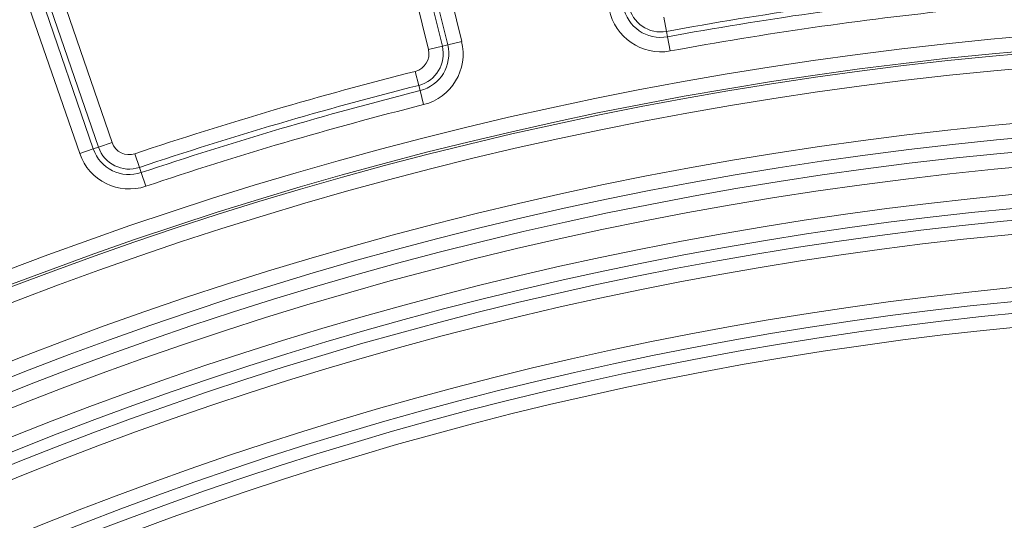
# Model space of a CAD drawing. Units: millimetres. Extents: x -31000 to 52407, y 0 to 29700.
# Drawn here: x 4512 to 4970, y 26355 to 26587 of the extents above; entities that cross this region are included whole.
import ezdxf

# ---------------------------------------------------------------- set-up
doc = ezdxf.new("R2010")
doc.units = ezdxf.units.MM
for name, color, linetype, lineweight in [('EvoDimencion', 109, 'Continuous', 0), ('EvoVaks', 7, 'Continuous', 0), ('None', 7, 'Continuous', 18)]:
    doc.layers.add(name, color=color, linetype=linetype, lineweight=lineweight)
doc.styles.add('EVO_N', font='ARIALN.TTF')
doc.dimstyles.new('EvoArialN-mm', dxfattribs={"dimtxt": 180, "dimasz": 130, "dimexe": 100, "dimexo": 5, "dimgap": 50, "dimtad": 0, "dimtih": 1, "dimtoh": 1, "dimdec": 0, "dimzin": 3, "dimtxsty": 'EVO_N', "dimblk": 'VW_FILLEDARROW', "dimcen": 0, "dimclrd": 256, "dimclre": 256, "dimclrt": 256, "dimadec": 0, "dimazin": 0, "dimtfac": 1, "dimtdec": 0, "dimtofl": 0, "dimtmove": 0, "dimatfit": 3, "dimldrblk": 'VW_FILLEDARROW', "dimfxl": 1, "dimfrac": 2, "dimtolj": 1, "dimtzin": 3, "dimlwd": -1, "dimlwe": -1, "dimarcsym": 0})

# ---------------------------------------------------------------- blocks, each defined once
blk = doc.blocks.new('VW_FILLEDARROW')
at = {"linetype": 'ByBlock', "lineweight": 0}
blk.add_hatch(color=0, dxfattribs=at).paths.add_polyline_path([(-0.9999, 0.2679), (0, 0), (-0.9999, -0.2679)])
at = {"layer": 'None', "color": 0, "lineweight": 5}
blk.add_lwpolyline([(-0.9999, 0.2679), (0, 0), (-0.9999, -0.2679)], close=True, dxfattribs=at)
blk = doc.blocks.new('*D18')
at = {"layer": 'Defpoints', "color": 0}
for p in [(6413.82, 26581.03), (3850.48, 23093.88)]:
    blk.add_point(p, dxfattribs=at)
at = {"layer": 'EvoDimencion', "lineweight": 0}
for p, q in [((6567.81, 26790.52), (6490.82, 26685.78)), ((6697.81, 26790.52), (6567.81, 26790.52))]:
    blk.add_line(p, q, dxfattribs=at)
at = {"layer": 'EvoDimencion', "lineweight": 0, "xscale": 130, "yscale": 130, "zscale": 130, "rotation": 233.6810815823609}
blk.add_blockref('VW_FILLEDARROW', (6413.82, 26581.03), dxfattribs=at)
at = {"layer": 'EvoDimencion', "insert": (6990.99, 26790.52), "char_height": 180, "attachment_point": 5, "style": 'EVO_N'}
blk.add_mtext('\\A1;%%C628', dxfattribs=at)

msp = doc.modelspace()

# ---------------------------------------------------------------- linework, layer by layer
at = {"layer": 'EvoVaks'}
for p, q in [((4711.28, 26575.55), (4693.28, 26649.19)), ((4699.78, 26650.78), (4717.78, 26577.13)), ((4702.31, 26573.35), (4684.31, 26646.99)), ((4690.8, 26648.58), (4708.8, 26574.94)), ((4521.86, 26598.85), (4546.53, 26527.17)), ((4548.94, 26528), (4524.27, 26599.68)), ((4530.59, 26601.86), (4555.27, 26530.18)), ((4540.21, 26525), (4515.54, 26596.68)), ((4811.8, 26588.36), (4813, 26581.78)), ((4813.46, 26579.28), (4813, 26581.78)), ((4711.28, 26575.55), (4708.8, 26574.94)), ((4711.28, 26575.55), (4717.78, 26577.13)), ((4814.66, 26572.7), (4813.46, 26579.28)), ((4702.31, 26573.35), (4708.8, 26574.94)), ((4696.21, 26563.22), (4697.84, 26556.73)), ((4698.47, 26554.26), (4697.84, 26556.73)), ((4700.11, 26547.78), (4698.47, 26554.26)), ((4555.27, 26530.18), (4548.94, 26528)), ((4540.21, 26525), (4546.53, 26527.17)), ((4546.53, 26527.17), (4548.94, 26528)), ((4565.88, 26524.95), (4568.01, 26518.61)), ((4568.82, 26516.19), (4568.01, 26518.61)), ((4570.95, 26509.85), (4568.82, 26516.19))]:
    msp.add_line(p, q, dxfattribs=at)
for radius in [2163.96, 2161.94, 2117.74, 2112.86, 2080.47, 2073.63, 2072.57, 2065.73]:
    msp.add_circle((5132.15, 24837.46), radius, dxfattribs=at)
for centre, radius, start, end in [((5132.15, 24837.46), 1773.28, 95.99516, 100.36847), ((5132.15, 24837.46), 1770.73, 95.99516, 100.36847), ((4810.29, 26596.62), 15.09, 190.8101, 280.3685), ((4810.29, 26596.62), 24.32, 190.8101, 280.3685), ((4810.29, 26596.62), 17.64, 190.8101, 280.3685), ((5132.15, 24837.46), 1764.05, 95.99516, 100.36847), ((5132.15, 24837.46), 1748.76, 4.89685, 175.10315), ((5132.15, 24837.46), 1741.92, 4.89685, 175.10315), ((5132.15, 24837.46), 1740.87, 4.8653, 175.1347), ((4694.15, 26571.36), 17.64, 284.177, 13.7354), ((4694.15, 26571.36), 24.32, 284.177, 13.7354), ((5132.15, 24837.46), 1734.03, 4.8653, 175.1347), ((4694.15, 26571.36), 8.4, 284.177, 13.7354), ((4694.15, 26571.36), 15.09, 284.177, 13.7354), ((5132.15, 24837.46), 1779.97, 104.17698, 108.55029), ((5132.15, 24837.46), 1773.28, 104.17698, 108.55029), ((5132.15, 24837.46), 1770.73, 104.17698, 108.55029), ((5132.15, 24837.46), 1708.76, 3.97009, 176.02991), ((5132.15, 24837.46), 1764.05, 104.17698, 108.55029), ((5132.15, 24837.46), 1701.88, 3.97009, 176.02991), ((5132.15, 24837.46), 1695.49, 3.77246, 176.22754), ((4563.21, 26532.91), 8.4, 198.9919, 288.5503), ((5132.15, 24837.46), 1688.44, 2.78557, 177.21443), ((4563.21, 26532.91), 17.64, 198.9919, 288.5503), ((4563.21, 26532.91), 15.09, 198.9919, 288.5503), ((4563.21, 26532.91), 24.32, 198.9919, 288.5503), ((5132.15, 24837.46), 1676.04, 91.39331, 174.2986), ((5132.15, 24837.46), 1669.56, 91.39331, 174.2986), ((5132.15, 24837.46), 1664.08, 91.5881, 174.10782), ((5132.15, 24837.46), 1657.61, 91.5881, 174.10782), ((5132.15, 24837.46), 1632.96, 91.59943, 174.10503), ((5132.15, 24837.46), 1626.49, 91.59943, 174.10503), ((5132.15, 24837.46), 1621.01, 91.41263, 174.29581), ((5132.15, 24837.46), 1614.53, 91.41263, 174.29581)]:
    msp.add_arc(centre, radius, start, end, dxfattribs=at)

# ---------------------------------------------------------------- dimensions: what is measured, and where the dimension line sits
at = {"layer": 'EvoDimencion'}
dim = msp.add_diameter_dim_2p(p1=(3850.48, 23093.88), p2=(6413.82, 26581.03), text='%%C628', dimstyle='EvoArialN-mm', override={"dimtxsty": 'EVO_N', "dimblk": 'VW_FILLEDARROW', "dimlwd": 0, "dimlwe": 0}, dxfattribs=at)
dim.commit()
dim.dimension.update_dxf_attribs({"geometry": '*D18', "text_midpoint": (6501.12, 26699.79), "dimtype": 163})

doc.saveas('drawing.dxf')
